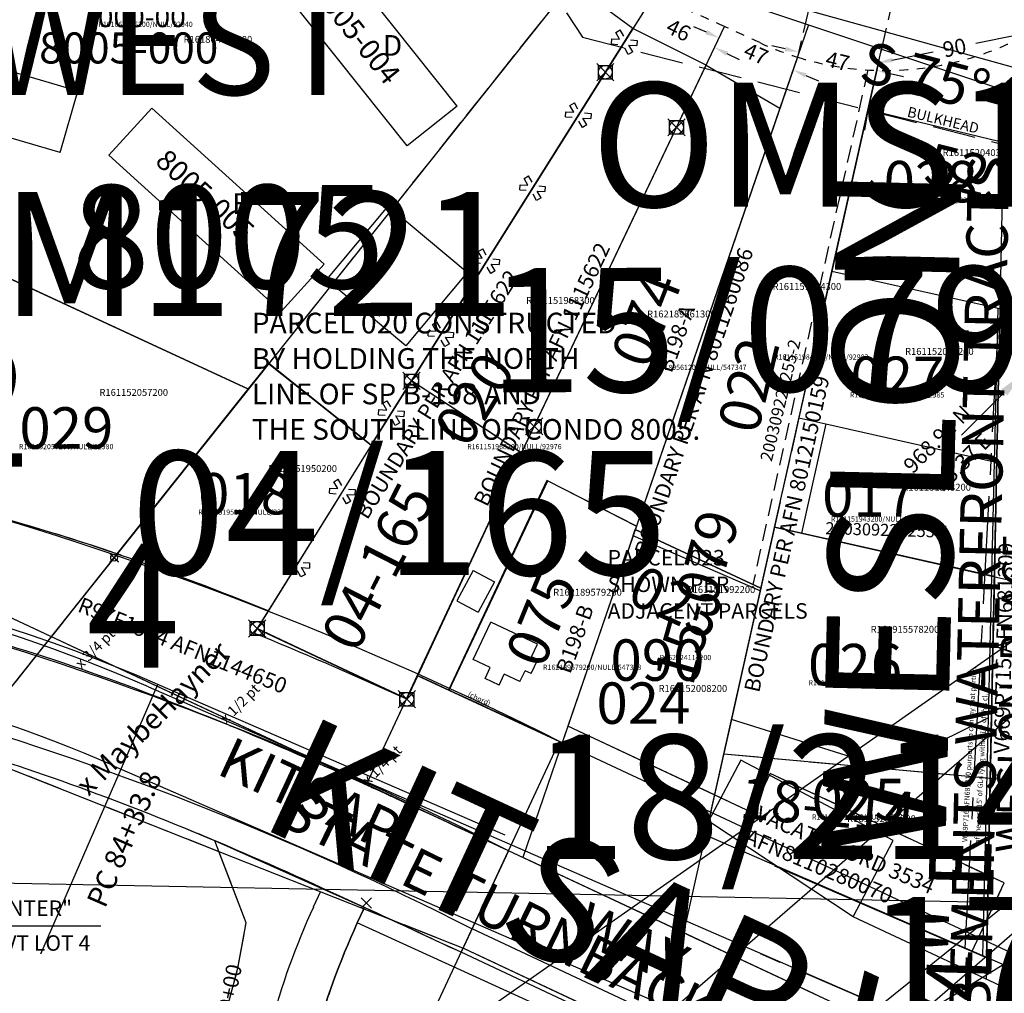
# Model space of a CAD drawing. Extents: x 1179616 to 1189595, y 210074 to 217295.
# Drawn here: x 1184378 to 1184950, y 213010 to 213575 of the extents above; entities that cross this region are included whole.
import ezdxf
from ezdxf.enums import TextEntityAlignment as Align

# ---------------------------------------------------------------- set-up
doc = ezdxf.new("R2010")
doc.units = 0
doc.header["$LTSCALE"] = 50
doc.header["$MEASUREMENT"] = 0
doc.header["$PDMODE"] = 3
doc.header["$PDSIZE"] = 3
for name, pattern in [('CENTER', [2, 1.25, -0.25, 0.25, -0.25]), ('EASEMENT', [0.3, 0.2, -0.1]), ('MEANDER', [0.7, 0.5, -0.2]), ('PLAT-LINE', [0.5, 0.4, -0.1]), ('SHORELINE', [0.2, 0.1, -0.1]), ('TIDELAND', [0.4, 0.3, -0.1])]:
    doc.linetypes.add(name, pattern=pattern)
doc.layers.get('0').update_dxf_attribs({"color": 6, "linetype": 'CONTINUOUS'})
for name, color, linetype in [('04-165', 14, 'CONTINUOUS'), ('12-054', 14, 'CONTINUOUS'), ('15-079', 14, 'CONTINUOUS'), ('15-182', 14, 'CONTINUOUS'), ('17-050', 4, 'CONTINUOUS'), ('17-061', 4, 'CONTINUOUS'), ('18-214', 14, 'CONTINUOUS'), ('AREA', 7, 'CONTINUOUS'), ('BIG-NAME', 15, 'CONTINUOUS'), ('CONSTRUCTION', 4, 'CONTINUOUS'), ('EASEMENT', 15, 'EASEMENT'), ('FENCE', 12, 'CONTINUOUS'), ('FOOTPRINT', 15, 'CONTINUOUS'), ('HAYNER', 9, 'CONTINUOUS'), ('KEY-TEXT', 15, 'CONTINUOUS'), ('KITSAP-WAY', 2, 'CONTINUOUS'), ('LITTORAL', 2, 'TIDELAND'), ('LRM-R16', 3, 'CONTINUOUS'), ('MEANDER', 14, 'MEANDER'), ('NOTATION', 3, 'CONTINUOUS'), ('PARCEL-ID', 7, 'CONTINUOUS'), ('PLAT-BOUNDARY', 8, 'CONTINUOUS'), ('PLAT-LINE', 4, 'PLAT-LINE'), ('PLAT-UNREC', 4, 'PLAT-LINE'), ('PROC-NO', 4, 'CONTINUOUS'), ('PROC-NO-ORIG', 40, 'CONTINUOUS'), ('QUALHEIM-HILL', 4, 'CONTINUOUS'), ('RE3', 12, 'CONTINUOUS'), ('ROAD-NAME', 3, 'CONTINUOUS'), ('ROW', 3, 'CONTINUOUS'), ('ROW-CL', 11, 'CENTER'), ('ROW-TEXT', 7, 'CONTINUOUS'), ('ROW-VAC', 12, 'EASEMENT'), ('SH17', 21, 'CONTINUOUS'), ('SHORELINE', 6, 'SHORELINE'), ('SHORT-PLAT', 9, 'CONTINUOUS'), ('SUB-TEXT', 7, 'CONTINUOUS'), ('SURVEY', 7, 'CONTINUOUS'), ('SURVEY-VOL-PG', 7, 'CONTINUOUS'), ('TAX-LOT', 2, 'CONTINUOUS'), ('TIC-TEXT', 7, 'CONTINUOUS'), ('WESTPARK', 4, 'CONTINUOUS'), ('WFT', 15, 'CONTINUOUS')]:
    doc.layers.add(name, color=color, linetype=linetype)
doc.styles.add('L0', font='SIMPLEX', dxfattribs={"oblique": 15})

# ---------------------------------------------------------------- blocks, each defined once
blk = doc.blocks.new('WESTPARK')
at = {"layer": 'WESTPARK'}
for p, q in [((-1841.95, 2102.52), (-653.42, 1619.3)), ((-1860.78, 2056.2), (-672.25, 1572.98))]:
    blk.add_line(p, q, dxfattribs=at)
for radius in [954.93, 904.93]:
    blk.add_arc((-2201.6, 1217.91), radius, 67.87498, 86.98569, dxfattribs=at)
blk = doc.blocks.new('WCM469')
at = {"layer": 'QUALHEIM-HILL'}
blk.add_blockref('WESTPARK', (2660.7, 10.24), dxfattribs=at)
blk = doc.blocks.new('SVYMON')
at = {"layer": 'SURVEY', "color": 4}
for p, q in [((5, 5), (-5, -5)), ((5, -5), (-5, 5))]:
    blk.add_line(p, q, dxfattribs=at)
blk.add_circle((0, 0), 4, dxfattribs=at)
blk = doc.blocks.new('04165')
at = {"layer": '04-165'}
for p, q in [((1125.37, 2518.98), (715.91, 2004.01)), ((1386.79, 2432.02), (1125.37, 2518.98)), ((1019.02, 2271.08), (1147.24, 2475.67)), ((1249.16, 2477.8), (1232.64, 2429.53)), ((1082.84, 2229.31), (1189.8, 2454.43)), ((1232.64, 2429.53), (1106.6, 2061.27)), ((936.24, 2281.11), (995.68, 2233.85)), ((995.68, 2233.85), (1019.02, 2271.08)), ((1082.84, 2229.31), (1019.02, 2271.08)), ((995.68, 2233.85), (929.61, 2127.34)), ((993.12, 2036.99), (1082.84, 2229.31)), ((993.11, 2037), (716.46, 2166.15)), ((929.61, 2127.34), (1016.37, 2086.83)), ((1022.56, 2100.1), (1105.16, 2061.94)), ((1075.55, 1998.51), (1105.16, 2061.94)), ((1105.16, 2061.94), (1106.6, 2061.27)), ((1075.55, 1998.51), (993.11, 2037)), ((1979.5, 1576.51), (1075.55, 1998.51)), ((715.32, 1980.91), (1375.8, 1968.54))]:
    blk.add_line(p, q, dxfattribs=at)
at = {"layer": '04-165', "color": 6}
for p, q in [((1147.24, 2475.67), (1111.67, 2501.75)), ((1189.8, 2454.43), (1147.24, 2475.67)), ((1189.8, 2454.43), (1232.64, 2429.53))]:
    blk.add_line(p, q, dxfattribs=at)
at = {"layer": '04-165', "xscale": 0.5, "yscale": 0.5, "zscale": 0.5}
blk.add_blockref('SVYMON', (846.61, 2168.38), dxfattribs=at)
at = {"layer": '04-165', "style": 'L0', "oblique": 15}
for s, height, rotation, p in [('04-165', 24, 62.9647, (987.22, 2112.38)), ('(chord)', 3, 335.1992, (1051.58, 2088.31))]:
    blk.add_text(s, height=height, rotation=rotation, dxfattribs=at).set_placement(p)
blk = doc.blocks.new('12054')
at = {"layer": '12-054'}
for p, q in [((134.32, 349.63), (23.52, 352.63)), ((196.69, 336.77), (134.32, 349.63)), ((-14.85, 6.47), (-6.71, 343.4)), ((4.92, 203.57), (8.29, 343.04)), ((133.17, 339.66), (8.29, 343.04)), ((191.95, 327.54), (133.17, 339.66)), ((14.85, -6.47), (23.04, 332.64)), ((132.02, 329.69), (23.04, 332.64)), ((160.46, 334.03), (157.13, 196.04)), ((231.37, 304.68), (196.69, 336.77)), ((187.2, 318.31), (132.02, 329.69)), ((224.58, 297.34), (191.95, 327.54)), ((217.78, 290), (187.2, 318.31)), ((222.05, 192.82), (224.58, 297.34)), ((-1.3, -53.97), (4.92, 203.57)), ((4.92, 203.57), (157.13, 196.04)), ((157.13, 196.04), (222.05, 192.82)), ((-14.85, 6.47), (-137.51, 59.93)), ((137.51, -59.93), (14.85, -6.47))]:
    blk.add_line(p, q, dxfattribs=at)
at = {"layer": '12-054', "linetype": 'CENTER'}
blk.add_line((117.53, -105.77), (-157.48, 14.1), dxfattribs=at)
at = {"layer": '12-054', "xscale": 0.5, "yscale": 0.5, "zscale": 0.5}
for p in [(4.92, 203.57), (135.91, 197.09), (222.05, 192.82), (0, 0)]:
    blk.add_blockref('SVYMON', p, dxfattribs=at)
at = {"layer": '12-054', "style": 'L0', "oblique": 15}
blk.add_text('12-054', height=18, rotation=88.6167, dxfattribs=at).set_placement((198.21, 203.2))
blk = doc.blocks.new('15079')
at = {"layer": '15-079'}
for p, q in [((1125.37, 2518.98), (715.91, 2004.01)), ((1386.79, 2432.02), (1125.37, 2518.98)), ((1019.02, 2271.08), (1147.24, 2475.67)), ((1249.16, 2477.8), (1232.64, 2429.53)), ((1177.2, 1951.06), (1291.48, 2463.72)), ((1082.84, 2229.31), (1189.8, 2454.43)), ((1362.73, 2435.33), (1352.7, 1924.31)), ((1232.64, 2429.53), (1109.85, 2070.79)), ((936.24, 2281.11), (995.68, 2233.85)), ((995.68, 2233.85), (1019.02, 2271.08)), ((1082.84, 2229.31), (1019.02, 2271.08)), ((995.68, 2233.85), (929.61, 2127.34)), ((993.12, 2036.99), (1082.84, 2229.31)), ((1357.28, 2157.8), (1229.66, 2186.39)), ((1221.45, 2149.56), (1147.66, 2181.24)), ((993.11, 2037), (716.46, 2166.15)), ((929.61, 2127.34), (1016.37, 2086.83)), ((1022.56, 2100.1), (1105.16, 2061.94)), ((1109.85, 2070.79), (1083.8, 1994.66)), ((1195.03, 2031.02), (1109.85, 2070.79)), ((1075.55, 1998.51), (1105.16, 2061.94)), ((1105.16, 2061.94), (1106.6, 2061.27)), ((1200.34, 2054.88), (1355.08, 2040.89)), ((1075.55, 1998.51), (993.11, 2037)), ((1275.45, 1960.37), (1191.64, 2015.84)), ((1979.5, 1576.51), (1075.55, 1998.51)), ((715.32, 1980.91), (1375.8, 1968.54)), ((2000.65, 1621.82), (1275.45, 1960.37))]:
    blk.add_line(p, q, dxfattribs=at)
at = {"layer": '15-079', "color": 6}
for p, q in [((1147.24, 2475.67), (1111.67, 2501.75)), ((1189.8, 2454.43), (1147.24, 2475.67)), ((1189.8, 2454.43), (1232.64, 2429.53))]:
    blk.add_line(p, q, dxfattribs=at)
blk.add_lwpolyline([(1376.09, 2394.09), (1377.16, 2406.04), (1283.65, 2428.59), (1281.62, 2416.76)], dxfattribs=at)
at = {"layer": '15-079'}
blk.add_lwpolyline([(1275.45, 1960.37), (1298.76, 2004.61), (1210.29, 2051.22), (1191.64, 2015.84)], dxfattribs=at)
at = {"layer": '15-079', "xscale": 0.5, "yscale": 0.5, "zscale": 0.5}
blk.add_blockref('SVYMON', (846.61, 2168.38), dxfattribs=at)
at = {"layer": '15-079', "style": 'L0', "oblique": 15}
for s, height, rotation, p in [('BULKHEAD', 6, 346.4448, (1306.03, 2424.73)), ('04-165', 24, 62.9647, (987.22, 2112.38)), ('15-079', 24, 74.3324, (1182.22, 2093.46)), ('(chord)', 3, 335.1992, (1051.58, 2088.31))]:
    blk.add_text(s, height=height, rotation=rotation, dxfattribs=at).set_placement(p)
blk = doc.blocks.new('15182')
at = {"layer": '15-182'}
for p, q in [((1088.8, 1190.12), (679.35, 675.15)), ((887.84, 937.37), (595.14, 1072.61)), ((1038.99, 669.65), (679.89, 837.29)), ((295.11, -923.78), (1068.6, 733.08)), ((1972.58, 311.07), (1068.6, 733.08)), ((1151.04, 694.6), (1152.47, 693.93)), ((1121.43, 631.17), (1038.99, 669.65)), ((1942.97, 247.64), (1121.43, 631.17)), ((1921.82, 202.34), (1017.84, 624.35))]:
    blk.add_line(p, q, dxfattribs=at)
for centre, radius, start, end in [((168.01, -1057.98), 2004.73, 63.30549, 73.96987), ((176.27, -1036.85), 1912.19, 63.18115, 73.96687), ((182.44, -1021.14), 1845.41, 63.08367, 73.96752)]:
    blk.add_arc(centre, radius, start, end, dxfattribs=at)
at = {"layer": '15-182', "xscale": 0.5, "yscale": 0.5, "zscale": 0.5}
blk.add_blockref('SVYMON', (810.04, 839.52), dxfattribs=at)
blk = doc.blocks.new('17050')
at = {"layer": '17-050'}
for p, q in [((-14.85, 6.47), (-10.07, 204.31)), ((-1.3, -53.63), (4.92, 203.57)), ((14.85, -6.47), (19.91, 202.83)), ((19.91, 202.83), (157.13, 196.04)), ((157.13, 196.04), (222.05, 192.82)), ((220.25, 118.18), (222.05, 192.82)), ((18.59, 148.33), (3.71, 153.42)), ((205.23, 84.49), (18.59, 148.33)), ((201.17, -83.82), (206.27, 127.52)), ((206.27, 127.52), (220.47, 127.17)), ((206.05, 118.52), (220.25, 118.18)), ((201.17, -83.82), (0, 0)), ((181.94, -129.98), (-1.3, -53.63))]:
    blk.add_line(p, q, dxfattribs=at)
at = {"layer": '17-050', "xscale": 0.5, "yscale": 0.5, "zscale": 0.5}
for p in [(4.92, 203.57), (135.91, 197.09), (222.05, 192.82), (0, 0)]:
    blk.add_blockref('SVYMON', p, dxfattribs=at)
at = {"layer": '17-050', "style": 'L0', "oblique": 15}
blk.add_text('17-050', height=24, rotation=357.1667, dxfattribs=at).set_placement((44.46, 82.51))
blk = doc.blocks.new('17061')
at = {"layer": '17-061'}
for p, q in [((137.01, 510.03), (132.9, 339.72)), ((195.59, 479.53), (137.01, 510.03)), ((228.29, 450.93), (195.59, 479.53)), ((224.58, 297.34), (228.29, 450.93)), ((294.92, 392.63), (228.29, 450.93)), ((316.72, 343.62), (294.92, 392.63)), ((-1.3, -53.63), (8.28, 342.73)), ((132.9, 339.72), (8.28, 342.73)), ((311.22, 115.98), (316.72, 343.62)), ((132.9, 339.72), (191.95, 327.54)), ((191.95, 327.54), (224.58, 297.34)), ((220.25, 118.18), (224.58, 297.34)), ((-14.85, 6.47), (-10.07, 204.31)), ((14.85, -6.47), (19.91, 202.83)), ((206.05, 118.52), (206.27, 127.52)), ((206.27, 127.52), (220.47, 127.17)), ((201.12, -85.7), (206.05, 118.52)), ((206.05, 118.52), (220.25, 118.18)), ((220.25, 118.18), (311.22, 115.98)), ((305.23, -132.23), (311.22, 115.98)), ((201.12, -85.7), (0, 0)), ((181.94, -129.98), (-1.3, -53.63)), ((305.23, -132.23), (201.12, -85.7))]:
    blk.add_line(p, q, dxfattribs=at)
at = {"layer": '17-061', "xscale": 0.5, "yscale": 0.5, "zscale": 0.5}
for p in [(4.92, 203.57), (222.05, 192.82), (0, 0)]:
    blk.add_blockref('SVYMON', p, dxfattribs=at)
at = {"layer": '17-061', "style": 'L0', "oblique": 15}
blk.add_text('17-061', height=24, rotation=88.6167, dxfattribs=at).set_placement((281.87, 73.26))
blk = doc.blocks.new('18214')
at = {"layer": '18-214'}
for p, q in [((1088.8, 1190.12), (679.35, 675.15)), ((1350.23, 1103.16), (1088.8, 1190.12)), ((1212.6, 1148.94), (1196.07, 1100.67)), ((982.45, 942.22), (1110.68, 1146.81)), ((1140.64, 622.2), (1254.92, 1134.87)), ((1046.28, 900.46), (1153.24, 1125.58)), ((1326.17, 1106.47), (1316.13, 595.45)), ((1196.07, 1100.67), (1073.29, 741.93)), ((899.68, 952.25), (959.12, 904.99)), ((959.12, 904.99), (982.45, 942.22)), ((1046.28, 900.46), (982.45, 942.22)), ((959.12, 904.99), (893.05, 798.48)), ((956.55, 708.13), (1046.28, 900.46)), ((1320.72, 828.95), (1193.1, 857.53)), ((1184.89, 820.71), (1111.09, 852.38)), ((956.55, 708.14), (679.89, 837.29)), ((893.05, 798.48), (979.81, 757.98)), ((986, 771.25), (1068.6, 733.08)), ((1073.29, 741.93), (1047.23, 665.8)), ((1158.46, 702.17), (1073.29, 741.93)), ((1038.99, 669.65), (1068.6, 733.08)), ((1068.6, 733.08), (1070.03, 732.41)), ((1163.78, 726.02), (1318.52, 712.03)), ((1038.99, 669.65), (956.55, 708.14)), ((1238.89, 631.51), (1155.08, 686.98)), ((1942.94, 247.65), (1038.99, 669.65)), ((678.76, 652.06), (1339.23, 639.68)), ((1964.09, 292.96), (1238.89, 631.51))]:
    blk.add_line(p, q, dxfattribs=at)
at = {"layer": '18-214', "color": 6}
for p, q in [((1110.68, 1146.81), (1075.11, 1172.89)), ((1153.24, 1125.58), (1110.68, 1146.81)), ((1153.24, 1125.58), (1196.07, 1100.67))]:
    blk.add_line(p, q, dxfattribs=at)
blk.add_lwpolyline([(1339.53, 1065.23), (1340.6, 1077.18), (1247.08, 1099.73), (1245.06, 1087.9)], dxfattribs=at)
at = {"layer": '18-214'}
blk.add_lwpolyline([(1238.89, 631.51), (1262.19, 675.75), (1173.72, 722.37), (1155.08, 686.98)], dxfattribs=at)
at = {"layer": '18-214', "xscale": 0.5, "yscale": 0.5, "zscale": 0.5}
blk.add_blockref('SVYMON', (810.04, 839.52), dxfattribs=at)
at = {"layer": '18-214', "style": 'L0', "oblique": 15}
for s, height, rotation, p in [('BULKHEAD', 6, 346.4448, (1269.47, 1095.87)), ('(chord)', 3, 335.1992, (1015.02, 759.45)), ('18-214', 24, 354.8339, (1172.31, 688.92))]:
    blk.add_text(s, height=height, rotation=rotation, dxfattribs=at).set_placement(p)
blk = doc.blocks.new('SR3')
at = {"layer": 'RE3', "style": 'L0', "oblique": 15}
blk.add_text('x F3 0+00', height=9, rotation=78.1607, dxfattribs=at).set_placement((-1747.13, 1933.06))
blk = doc.blocks.new('SH17')
at = {"layer": 'SH17'}
for p in [(236.49, -231.26), (503.9, -154.72)]:
    blk.add_line(p, (299.97, -72.95), dxfattribs=at)
blk.add_arc((-55.46, -959.34), 955, 68.15, 93.06667, dxfattribs=at)
at = {"layer": 'SH17', "style": 'L0', "oblique": 15}
blk.add_text('PC 84+33.8', height=12, rotation=68.15, dxfattribs=at).set_placement((273.05, -204.17))
blk = doc.blocks.new('POST')
at = {"layer": 'FENCE'}
for p, q in [((-4.81, 5.75), (-2.17, 7.18)), ((-3, 2.4), (-4.81, 5.75)), ((0, 3.16), (-2.17, 7.18)), ((2.17, 7.18), (0, 3.16)), ((2.17, 7.18), (4.81, 5.75)), ((4.81, 5.75), (2.84, 2.11)), ((-2.84, -2.11), (-4.81, -5.75)), ((0, -3.16), (-2.17, -7.18)), ((2.17, -7.18), (0, -3.16)), ((4.81, -5.75), (3, -2.4)), ((-2.17, -7.18), (-4.81, -5.75)), ((4.81, -5.75), (2.17, -7.18))]:
    blk.add_line(p, q, dxfattribs=at)
blk = doc.blocks.new('LRMR16')
at = {"layer": 'LRM-R16', "style": 'L0'}
blk.add_text('x 16 cor frm Wkmap Jb 986', height=70, rotation=45, dxfattribs=at).set_placement((1184945.193, 212397.608))
blk = doc.blocks.new('TLEAD')
at = {"layer": 'TIC-TEXT'}
for p, q in [((27.5, -47.63), (10, -17.32)), ((27.5, -47.63), (48.71, -26.42)), ((123.71, -26.42), (48.71, -26.42))]:
    blk.add_line(p, q, dxfattribs=at)
blk.add_solid([(2.5, -4.33), (7.83, -18.57), (12.17, -16.07)], dxfattribs=at)
blk = doc.blocks.new('MON_CTL')
at = {"layer": 'TIC-TEXT'}
for p, q in [((5, -5), (-5, 5)), ((5, 5), (-5, -5)), ((-4, -4), (-4, 4)), ((-4, 4), (4, 4)), ((4, 4), (4, -4)), ((4, -4), (-4, -4))]:
    blk.add_line(p, q, dxfattribs=at)
blk.add_circle((0, 0), 4, dxfattribs=at)

msp = doc.modelspace()

# ---------------------------------------------------------------- linework, layer by layer
msp.add_line((1184734.33, 213275.91), (1184735.53, 213279.4))
at = {"layer": 'AREA'}
for p, q in [((1183963.66, 212520.94), (1185214.51, 213396.95)), ((1184059.91, 212397.48), (1185214.51, 213396.95)), ((1185283.91, 213330.43), (1184094.61, 212372.5)), ((1184129.31, 212330.96), (1185283.91, 213330.43)), ((1185341.4, 213269.86), (1184042.88, 212466.2)), ((1184981.87, 212865.37), (1184574.25, 213051.25))]:
    msp.add_line(p, q, dxfattribs=at)
msp.add_point((1184579.52, 213062.81), dxfattribs=at)
at = {"layer": 'CONSTRUCTION'}
msp.add_lwpolyline([(1183584.71, 211095.31), (1183622.42, 212424.13), (1184284.13, 212410.81), (1184301.74, 213075.61), (1184302.35, 213098.7), (1184433.19, 213262.96), (1184522.91, 213375.61), (1184582.31, 213328.3), (1184516.15, 213221.84), (1184602.88, 213181.27), (1184609.08, 213194.53), (1184669.47, 213323.69), (1184776.63, 213548.72), (1184819.43, 213523.78), (1184736.23, 213281.38), (1184684.16, 213307.89), (1184627.22, 213186.13)], dxfattribs=at)
at = {"layer": 'EASEMENT'}
msp.add_line((1184870.51, 213546.04), (1184803.69, 213247.51), dxfattribs=at)
at = {"layer": 'FOOTPRINT'}
for p, q in [((1184632.2, 213525.08), (1184561.95, 213613.07)), ((1184603.28, 213501.99), (1184533.03, 213589.99)), ((1184412.22, 213533.65), (1184304.27, 213565.32)), ((1184401.81, 213498.15), (1184412.22, 213533.65)), ((1184401.81, 213498.15), (1184293.86, 213529.82)), ((1184632.2, 213525.08), (1184603.28, 213501.99)), ((1184430.11, 213496.53), (1184454.97, 213523.94)), ((1184554.98, 213433.26), (1184454.97, 213523.94)), ((1184530.12, 213405.85), (1184430.11, 213496.53)), ((1184591.95, 213467.02), (1184556.32, 213424.47)), ((1184637.95, 213428.51), (1184591.95, 213467.02)), ((1184554.98, 213433.26), (1184530.12, 213405.85)), ((1184637.95, 213428.51), (1184602.33, 213385.95)), ((1184602.33, 213385.95), (1184556.32, 213424.47)), ((1184641.5, 213255.64), (1184632.06, 213238.01)), ((1184641.5, 213255.64), (1184653.84, 213249.04)), ((1184653.84, 213249.04), (1184644.41, 213231.4)), ((1184632.06, 213238.01), (1184644.41, 213231.4)), ((1184641.43, 213203.99), (1184651.68, 213225.69)), ((1184678.81, 213212.88), (1184651.68, 213225.69)), ((1184675.39, 213205.64), (1184678.81, 213212.88)), ((1184679.01, 213203.94), (1184675.39, 213205.64)), ((1184651.38, 213199.29), (1184641.43, 213203.99)), ((1184648.39, 213192.96), (1184651.38, 213199.29)), ((1184675.17, 213195.8), (1184679.01, 213203.94)), ((1184656.53, 213189.12), (1184659.52, 213195.45)), ((1184668.56, 213191.18), (1184659.52, 213195.45)), ((1184668.56, 213191.18), (1184671.55, 213197.51)), ((1184675.17, 213195.8), (1184671.55, 213197.51)), ((1184656.53, 213189.12), (1184648.39, 213192.96))]:
    msp.add_line(p, q, dxfattribs=at)
at = {"layer": 'KITSAP-WAY'}
for p, q in [((1184522.54, 213232.16), (1184514.46, 213219.26)), ((1184602.92, 213180.97), (1184609.32, 213194.53)), ((1184696.35, 213165.25), (1184693.08, 213155.74)), ((1184803.13, 213115.29), (1184696.35, 213165.25)), ((1184693.08, 213155.74), (1184691.65, 213156.41)), ((1184803.13, 213115.29), (1184813.73, 213137.93)), ((1184949.59, 213074.36), (1184813.73, 213137.93)), ((1184661.99, 213093.01), (1184634.44, 213034.13)), ((1185201.55, 212840.55), (1184661.99, 213093.01)), ((1184931.05, 213034.74), (1184949.59, 213074.36)), ((1184904.72, 212907.67), (1184634.44, 213034.13)), ((1185587.97, 212748.99), (1184931.05, 213034.74))]:
    msp.add_line(p, q, dxfattribs=at)
for points in [[(1184522.54, 213232.16, 0.013448), (1184437.22, 213264.43, 0.021446), (1184344.68, 213292.23)], [(1184661.99, 213093.01, 0.001985), (1184580.61, 213130.69, 0.00992), (1184498.32, 213166.44, 0.01383), (1184414.23, 213198.32, 0.021449), (1184327.42, 213224.39, -2.631163)], [(1184602.92, 213180.97, 0.009849), (1184519.23, 213217.31, 0.000767), (1184514.46, 213219.26, 0.021449)], [(1184691.65, 213156.41, 0.001985), (1184609.77, 213194.33, 0.000053), (1184609.32, 213194.53, 0.01383)], [(1184634.44, 213034.13, 0.001985), (1184553.53, 213071.6, 0.00992), (1184473.61, 213106.32, 0.01383), (1184392.88, 213136.92, 0.021453), (1184311.39, 213161.4)]]:
    msp.add_lwpolyline(points, format="xyb", dxfattribs=at)
at = {"layer": 'LITTORAL'}
for p, q in [((1184886.46, 213796.6), (1184829.59, 213553.44)), ((1184929.11, 213785), (1184875.58, 213545.82))]:
    msp.add_line(p, q, dxfattribs=at)
at = {"layer": 'MEANDER'}
msp.add_lwpolyline([(1184967.66, 216385.61), (1185004.47, 216274), (1184936.26, 215917.99), (1185015.86, 215723.67), (1184942.57, 215402.3), (1184865.56, 215000.34), (1184780.81, 214954.76), (1184511.67, 214761.16), (1184387.75, 214046.98), (1184704.83, 213565.07), (1185212.16, 213435.56), (1185333.4, 213270.91), (1185518.49, 213041.39), (1185991.3, 213176.18), (1186226.28, 212994.15), (1186288.65, 212918.19)], dxfattribs=at)
at = {"layer": 'NOTATION'}
for p, q in [((1184964.85, 213544.62), (1184838.58, 213579.65)), ((1184808.33, 213245.34), (1184735.53, 213279.4))]:
    msp.add_line(p, q, dxfattribs=at)
at = {"layer": 'PLAT-BOUNDARY'}
for points in [[(1184746.14, 213589.29), (1184582.32, 213328.41), (1184522.86, 213375.65), (1184511, 213360.76), (1184221.76, 213494.71, 0.071447), (1184203.48, 213634.99), (1184173.08, 213743.91), (1184651.51, 213735.26), (1184704.65, 213860.65, 0.014544), (1184788.77, 213827.85), (1184712.29, 213613.48, 0.122118), (1184742.4, 213590.89, -0.000496), (1184746.14, 213589.29, -0.279448)], [(1184549.22, 212981.63, -0.041353), (1184574.25, 213051.25), (1184577.97, 213059.4)], [(1184577.97, 213059.4), (1184577.97, 213059.4), (1184636.33, 213036.29), (1184906.4, 212909.57), (1184902.15, 212900.52), (1185171.42, 212774.17), (1185265.53, 212730.6), (1185271.7, 212744.28, 0.054473), (1185476.84, 212663.42, 0.014772)], [(1184879.35, 212182.89, -0.033654), (1184748.56, 212325.85), (1184819.48, 212381.26), (1184830.55, 212367.6), (1184872.54, 212401.56), (1184863.13, 212413.16), (1184948.47, 212480.41), (1184741.85, 212764.23, 0.420223), (1184677.84, 212773.47), (1184427.47, 212543.6, 0.023379), (1184372.78, 212611.04), (1184373.32, 212635.96), (1184378.61, 212641.41, 0.125413), (1184530.34, 212911.36), (1184549.22, 212981.63, -0.041353), (1184574.25, 213051.25, -1.215174)]]:
    msp.add_lwpolyline(points, format="xyb", dxfattribs=at)
msp.add_lwpolyline([(1184574.25, 213051.25), (1184577.97, 213059.4)], dxfattribs=at)
at = {"layer": 'PLAT-LINE'}
for p, q in [((1184830.45, 213344.18), (1184816.25, 213280.75)), ((1184942.37, 213252.39), (1184957.29, 213249.03)), ((1184313.52, 213164.11), (1184494.02, 213092.64)), ((1184786.83, 213149.27), (1184954.58, 213133.95)), ((1184509.79, 213051.32), (1184494.02, 213092.64)), ((1184577.97, 213059.4), (1184636.33, 213036.29)), ((1184504.92, 213024.87), (1184509.79, 213051.32)), ((1184636.33, 213036.29), (1184906.4, 212909.57)), ((1184497.06, 212995.66), (1184504.92, 213024.87))]:
    msp.add_line(p, q, dxfattribs=at)
msp.add_arc((1184981.87, 212865.37), 448, 155.4871, 164.9591, dxfattribs=at)
at = {"layer": 'PLAT-UNREC'}
for p, q in [((1184712.25, 213613.43), (1184522.86, 213375.65)), ((1184434.91, 213265.23), (1184302.35, 213098.81))]:
    msp.add_line(p, q, dxfattribs=at)
at = {"layer": 'ROW'}
for p, q in [((1184946.94, 213402.76), (1184945.12, 213313.96)), ((1184960.85, 213399.65), (1184946.94, 213402.76)), ((1184945.12, 213313.96), (1184943.85, 213252.06)), ((1184943.85, 213252.06), (1184942.19, 213171.03)), ((1184522.51, 213232.18), (1184514.46, 213219.26)), ((1184602.92, 213180.97), (1184609.32, 213194.53)), ((1184942.19, 213171.03), (1184939.32, 213031.14)), ((1184696.35, 213165.25), (1184693.08, 213155.74)), ((1184781.49, 213125.42), (1184696.35, 213165.25)), ((1184693.08, 213155.74), (1184691.65, 213156.41)), ((1184781.49, 213125.42), (1184776.26, 213102.07)), ((1184939.32, 213031.14), (1184776.26, 213102.07)), ((1184509.79, 213051.32), (1184491.67, 213098.8)), ((1184578.33, 213060.2), (1184574.25, 213051.25)), ((1184504.92, 213024.87), (1184509.79, 213051.32)), ((1184904.72, 212907.67), (1184634.44, 213034.13)), ((1184497.06, 212995.66), (1184504.92, 213024.87))]:
    msp.add_line(p, q, dxfattribs=at)
for points in [[(1184522.51, 213232.18, 0.013442), (1184437.22, 213264.43, 0.021446), (1184344.68, 213292.23)], [(1184602.92, 213180.97, 0.009849), (1184519.23, 213217.31, 0.000767), (1184514.46, 213219.26, 0.021449)], [(1184627.5, 213186.18, 0.000429), (1184609.77, 213194.33, 0.000053), (1184609.32, 213194.53, 0.01383)], [(1184691.65, 213156.41, 0.001556), (1184627.5, 213186.18, 0.000053)], [(1184491.67, 213098.8, 0.002227), (1184473.61, 213106.32, 0.01383), (1184392.88, 213136.92, 0.021453), (1184311.39, 213161.4)], [(1184634.44, 213034.13, 0.001377), (1184578.33, 213060.2, 0.001377)]]:
    msp.add_lwpolyline(points, format="xyb", dxfattribs=at)
msp.add_arc((1184981.87, 212865.37), 448, 155.4871, 164.9591, dxfattribs=at)
at = {"layer": 'ROW-CL'}
for p, q in [((1185201.55, 212840.55), (1184661.99, 213093.01)), ((1184552.83, 213069.35), (1184548.75, 213060.41))]:
    msp.add_line(p, q, dxfattribs=at)
msp.add_lwpolyline([(1184661.99, 213093.01, 0.001985), (1184580.61, 213130.69, 0.00992), (1184498.32, 213166.44, 0.01383), (1184414.23, 213198.32, 0.021449), (1184327.42, 213224.39, -2.631163)], format="xyb", dxfattribs=at)
msp.add_arc((1184956.38, 212874.54), 448, 155.4871, 164.9591, dxfattribs=at)
at = {"layer": 'ROW-TEXT', "color": 12, "linetype": 'CENTER'}
msp.add_line((1184926.9, 213036.57), (1184946.42, 213403.6), dxfattribs=at)
at = {"layer": 'ROW-TEXT'}
msp.add_line((1184578.33, 213060.2), (1184491.67, 213098.8), dxfattribs=at)
at = {"layer": 'ROW-VAC'}
for p, q in [((1184803.13, 213115.29), (1184813.73, 213137.93)), ((1184949.59, 213074.36), (1184813.73, 213137.93)), ((1184803.13, 213115.29), (1184781.49, 213125.42)), ((1184931.05, 213034.74), (1184949.59, 213074.36))]:
    msp.add_line(p, q, dxfattribs=at)
at = {"layer": 'SHORELINE'}
msp.add_lwpolyline([(1185564.93, 213135.39, -0.069513), (1185470.5, 213141.08, -0.033609), (1185390.68, 213162.85, -0.243391), (1185298.75, 213259.58, -0.025637), (1185279.4, 213341.8, 0.080767), (1185252.79, 213416.77, 0.13298), (1185189.9, 213482.06, 0.003342), (1185042.34, 213569.12, 0.269429), (1184967.36, 213569.12, -0.209495), (1184829.59, 213553.44)], format="xyb", dxfattribs=at)
at = {"layer": 'SHORELINE', "color": 2}
for centre, radius, start, end in [((1183940.89, 211699.06), 2054.61, 65.67468, 66.92574), ((1183940.89, 211699.06), 2054.61, 65.04627, 65.67468), ((1184880.58, 213718.47), 172.73, 245.0463, 252.8298)]:
    msp.add_arc(centre, radius, start, end, dxfattribs=at)
at = {"layer": 'TAX-LOT', "color": 1}
for p, q in [((1184746.14, 213589.29), (1184605.68, 213365.62)), ((1184669.47, 213323.8), (1184787.22, 213571.26)), ((1184829.59, 213553.44), (1184736.21, 213281.39)), ((1184511, 213360.76), (1184365.04, 213428.5)), ((1184511, 213360.76), (1184522.86, 213375.65)), ((1184582.27, 213328.34), (1184522.86, 213375.65)), ((1184605.68, 213365.62), (1184582.27, 213328.34)), ((1184434.91, 213265.23), (1184511, 213360.76)), ((1184582.27, 213328.34), (1184522.51, 213232.18)), ((1184609.32, 213194.53), (1184669.47, 213323.8)), ((1184735.53, 213279.4), (1184719.2, 213231.84)), ((1184736.21, 213281.39), (1184735.53, 213279.4)), ((1184735.53, 213279.4), (1184808.33, 213245.34)), ((1184808.33, 213245.34), (1184797.15, 213195.37)), ((1184522.51, 213232.18), (1184516.15, 213221.96)), ((1184719.2, 213231.84), (1184696.35, 213165.25)), ((1184602.99, 213180.93), (1184516.15, 213221.96)), ((1184602.99, 213180.93), (1184609.32, 213194.53)), ((1184797.15, 213195.37), (1184791.29, 213169.22)), ((1184696.35, 213165.25), (1184693.08, 213155.74)), ((1184781.49, 213125.42), (1184696.35, 213165.25)), ((1184791.29, 213169.22), (1184781.49, 213125.42)), ((1184693.08, 213155.74), (1184691.65, 213156.41)), ((1184781.49, 213125.42), (1184776.26, 213102.07))]:
    msp.add_line(p, q, dxfattribs=at)
at = {"layer": 'TAX-LOT'}
for p, q in [((1184875.58, 213545.82), (1184849.48, 213429.19)), ((1184849.48, 213429.19), (1184830.45, 213344.18)), ((1184946.04, 213407.58), (1184849.48, 213429.19)), ((1184943.93, 213318.66), (1184946.04, 213407.58)), ((1184960.96, 213404.24), (1184946.04, 213407.58)), ((1184830.45, 213344.18), (1184846.06, 213340.67)), ((1184846.06, 213340.67), (1184831.87, 213277.24)), ((1184846.06, 213340.67), (1184943.93, 213318.66)), ((1184942.37, 213252.39), (1184943.93, 213318.66)), ((1184627.5, 213186.18), (1184684.81, 213307.56)), ((1184684.81, 213307.56), (1184736.21, 213281.39)), ((1184816.25, 213280.75), (1184808.33, 213245.34)), ((1184816.25, 213280.75), (1184831.87, 213277.24)), ((1184831.87, 213277.24), (1184942.37, 213252.39)), ((1184940.43, 213170.16), (1184942.37, 213252.39)), ((1184881.22, 213141.04), (1184791.29, 213169.22)), ((1184940.43, 213170.16), (1184881.22, 213141.04)), ((1184937.16, 213032.08), (1184940.43, 213170.16)), ((1184937.16, 213032.08), (1184776.26, 213102.07))]:
    msp.add_line(p, q, dxfattribs=at)
at = {"layer": 'TAX-LOT', "color": 5}
for p, q in [((1184313.52, 213164.11), (1184494.02, 213092.64)), ((1184509.79, 213051.32), (1184494.02, 213092.64)), ((1184577.97, 213059.4), (1184574.25, 213051.25)), ((1184577.97, 213059.4), (1184636.33, 213036.29)), ((1184504.92, 213024.87), (1184509.79, 213051.32)), ((1184636.33, 213036.29), (1184778.53, 212969.57)), ((1184497.06, 212995.66), (1184504.92, 213024.87))]:
    msp.add_line(p, q, dxfattribs=at)
at = {"layer": 'TAX-LOT', "color": 4}
for p, q in [((1184494.02, 213092.64), (1184577.97, 213059.4)), ((1184966.87, 213019.16), (1184937.16, 213032.08))]:
    msp.add_line(p, q, dxfattribs=at)
at = {"layer": 'TAX-LOT'}
for points in [[(1184434.91, 213265.23, 0.020903), (1184344.68, 213292.23)], [(1184522.51, 213232.18, 0.013442), (1184437.22, 213264.43, 0.000543), (1184434.91, 213265.23)]]:
    msp.add_lwpolyline(points, format="xyb", dxfattribs=at)
at = {"layer": 'TAX-LOT', "color": 1}
msp.add_lwpolyline([(1184691.65, 213156.41, 0.001556), (1184627.5, 213186.18, 0.000053)], format="xyb", dxfattribs=at)
at = {"layer": 'TAX-LOT', "color": 5}
for centre, radius, start, end in [((1185951.22, 212322.02), 1284.74, 241.66894, 241.66894), ((1184981.87, 212865.37), 448, 155.4871, 164.9591)]:
    msp.add_arc(centre, radius, start, end, dxfattribs=at)
at = {"layer": 'TAX-LOT', "color": 1}
for centre, radius, start, end in [((1183638.65, 211075.12), 2331.12, 65.38042, 65.39253), ((1179874.56, 202861.07), 11366.54, 65.282083, 65.380421)]:
    msp.add_arc(centre, radius, start, end, dxfattribs=at)
at = {"layer": 'TIC-TEXT'}
msp.add_line((1184924.79, 213334.17), (1184949.53, 213358.92), dxfattribs=at)
msp.add_solid([(1184960.14, 213369.52), (1184947.77, 213360.68), (1184951.3, 213357.15)], dxfattribs=at)
at = {"layer": 'WFT'}
for p, q in [((1184776.77, 213567.86), (1184769.44, 213571.05)), ((1184956.97, 213566.12), (1184933.11, 213561.4)), ((1184822.49, 213558.23), (1184814.7, 213560.06)), ((1184788.64, 213555.54), (1184795.84, 213552.04)), ((1184884.41, 213551.75), (1184908.27, 213556.48)), ((1184834.39, 213542.86), (1184841.73, 213539.68)), ((1184883.37, 213543.99), (1184891.16, 213542.17))]:
    msp.add_line(p, q, dxfattribs=at)
for points in [[(1184777.3, 213569.09), (1184776.24, 213566.64), (1184784.11, 213564.68)], [(1184789.23, 213556.74), (1184788.06, 213554.34), (1184781.45, 213559.04)], [(1184822.79, 213559.53), (1184822.19, 213556.93), (1184830.28, 213556.41)], [(1184884.15, 213553.06), (1184884.67, 213550.44), (1184876.56, 213550.19)], [(1184834.92, 213544.09), (1184833.86, 213541.64), (1184827.05, 213546.05)], [(1184883.67, 213545.29), (1184883.07, 213542.7), (1184875.58, 213545.82)]]:
    msp.add_solid(points, dxfattribs=at)

# ---------------------------------------------------------------- block references
msp.add_blockref('LRMR16', (0, 0))
for name, p, rotation in [('15182', (1183622.42, 212424.25), 359.9505597829237), ('15079', (1183584.71, 211095.42), 359.9505597829239), ('18214', (1183622.42, 212424.25), 359.9505597829237), ('17061', (1184954.19, 213024.61), 0.2097264496065852), ('12054', (1184954.19, 213024.61), 0.2097264496017698), ('17050', (1184954.19, 213024.61), 0.2097264496065852)]:
    msp.add_blockref(name, p, dxfattribs=dict(rotation=rotation))
at = {"layer": 'FENCE'}
for p, rotation in [((1184729.09, 213562.14), 237.8722264496649), ((1184702.5, 213519.8), 237.8722264496649), ((1184675.91, 213477.46), 237.8722264496649), ((1184649.32, 213435.12), 237.8722264496649), ((1184622.73, 213392.77), 237.8722264496649), ((1184593.98, 213346.98), 237.8722264490188), ((1184565.58, 213301.49), 238.1382770935607), ((1184539.19, 213259.02), 238.1382770935607)]:
    msp.add_blockref('POST', p, dxfattribs=dict(at, rotation=rotation))
at = {"layer": 'NOTATION'}
for name, p, rotation in [('SR3', (1186243.85, 211041.7), 359.9997111574507), ('WCM469', (1183583.68, 211095.69), 358.616716080452)]:
    msp.add_blockref(name, p, dxfattribs=dict(at, rotation=rotation))
at = {"layer": 'SURVEY', "rotation": 359.9505597829244}
msp.add_blockref('04165', (1183584.71, 211095.42), dxfattribs=at)
at = {"layer": 'SURVEY-VOL-PG', "color": 1, "rotation": 358.3633810641668}
msp.add_blockref('SH17', (1184160.81, 213271.08), dxfattribs=at)
at = {"layer": 'TIC-TEXT'}
for name, p in [('MON_CTL', (1184718.13, 213544.69)), ('MON_CTL', (1184759.43, 213512.72)), ('MON_CTL', (1184605.68, 213365.62)), ('MON_CTL', (1184676.83, 213339.26)), ('MON_CTL', (1184516.15, 213221.96)), ('MON_CTL', (1184602.99, 213180.93)), ('TLEAD', (1184301.77, 213075.72))]:
    msp.add_blockref(name, p, dxfattribs=at)

# ---------------------------------------------------------------- texts
at = {"layer": 'BIG-NAME', "style": 'L0', "oblique": 15}
for s, rotation, p in [('WESLON', 88.6467, (1184915.39, 213089.84)), ('KITSAP WAY', 335.1378, (1184515.13, 213108.04))]:
    msp.add_text(s, height=72, rotation=rotation, dxfattribs=at).set_placement(p)
at = {"layer": 'HAYNER', "style": 'L0', "oblique": 15}
msp.add_text('x MaybeHayner', height=12, rotation=45, dxfattribs=at).set_placement((1184418.37, 213124.28))
at = {"layer": 'KEY-TEXT', "style": 'L0', "oblique": 15}
for s, p in [('WEST', (1184357.97, 213531.58)), ('8005', (1184408.47, 213419.28))]:
    msp.add_text(s, height=60, dxfattribs=at).set_placement(p)
at = {"layer": 'KITSAP-WAY', "style": 'L0', "oblique": 15}
for s, p in [('x 3/4 pt', (1184414.23, 213198.32)), ('x 1/2 pt', (1184498.32, 213166.44)), ('x 1/4 pt', (1184580.61, 213130.69))]:
    msp.add_text(s, height=6, rotation=45, dxfattribs=at).set_placement(p)
at = {"layer": 'NOTATION', "style": 'L0', "oblique": 15}
for s, height, rotation, p in [('WEST LINE OF GOVT LOT PER UNRECORDED PLAT OF BEMENTS WATERFRONT TRACTS.', 24, 88.7268, (1184923.53, 212185.47)), ('023', 24, 335.3802, (1184729.51, 213237.73)), ('x 3/4 pt', 6, 45, (1184414.23, 213198.32)), ('x 1/2 pt', 6, 45, (1184498.32, 213166.44)), ('x 1/4 pt', 6, 45, (1184580.61, 213130.69))]:
    msp.add_text(s, height=height, rotation=rotation, dxfattribs=at).set_placement(p)
for s, height, p in [('PARCEL 020 CONSTRUCTED', 12, (1184513.01, 213393.2)), ('BY HOLDING THE NORTH', 12, (1184513.01, 213372.63)), ('LINE OF SP B-198 AND', 12, (1184513.01, 213352.06)), ('THE SOUTH LINE OF CONDO 8005.', 12, (1184513.01, 213331.49)), ('PARCEL 023', 9, (1184719.46, 213258.54)), ('SHOWN PER', 9, (1184719.46, 213243.11)), ('R161151992200', 4, (1184765.33, 213242.58)), ('ADJACENT PARCELS', 9, (1184719.46, 213227.68)), ('024', 24, (1184713, 213166.69)), ('R161152008200', 4, (1184749.03, 213185.2))]:
    msp.add_text(s, height=height, dxfattribs=at).set_placement(p)
at = {"layer": 'PARCEL-ID', "style": 'L0', "oblique": 15}
for s, height, p in [('000-00', 12, (1184423.69, 213570.85)), ('028', 24, (1184879.6, 213469.23)), ('027', 24, (1184860.31, 213355.74)), ('029', 24, (1184378.23, 213326.35)), ('018', 24, (1184481.87, 213288.18)), ('017', 24, (1184843.9, 213286.86)), ('090', 24, (1184721.11, 213191.68)), ('026', 24, (1184835.75, 213189.05)), ('025', 24, (1184837.76, 213110.8))]:
    msp.add_text(s, height=height, dxfattribs=at).set_placement(p)
for s, rotation, p in [('074', 68.7338, (1184743.15, 213371.65)), ('022', 76.0967, (1184806.33, 213333.95)), ('020', 58.2944, (1184638.1, 213325.63)), ('075', 67.7585, (1184681.77, 213197.76))]:
    msp.add_text(s, height=24, rotation=rotation, dxfattribs=at).set_placement(p)
at = {"layer": 'PLAT-BOUNDARY', "style": 'L0', "oblique": 15}
msp.add_text('WEST', height=60, dxfattribs=at).set_placement((1184357.97, 213531.58))
at = {"layer": 'PLAT-LINE', "color": 3, "style": 'L0', "oblique": 15}
for s, rotation, p in [('8005-004', 308.6006, (1184547.6, 213590.64)), ('8005-005', 317.8006, (1184456.33, 213492.13))]:
    msp.add_text(s, height=12, rotation=rotation, dxfattribs=at).set_placement(p)
msp.add_text('8005-000', height=18, dxfattribs=at).set_placement((1184389.69, 213549.78))
at = {"layer": 'PLAT-LINE', "style": 'L0', "oblique": 15}
for s, p in [('D', (1184589.04, 213554.26)), ('E', (1184501.68, 213462.47))]:
    msp.add_text(s, height=12, dxfattribs=at).set_placement(p)
at = {"layer": 'PROC-NO', "style": 'L0', "oblique": 15}
for s, height, p in [('R161864735300', 4, (1184473.48, 213561.77)), ('R161152040300', 4, (1184913.83, 213496.07)), ('R161151984300', 4, (1184815.18, 213418.41)), ('R161151968300', 4, (1184672.18, 213410.31)), ('R162189561300', 4, (1184742.36, 213402.45)), ('R161152032200', 4, (1184892.02, 213380.74)), ('R161152057200', 4, (1184424.66, 213356.95)), ('R161151950200', 4, (1184522.67, 213312.77)), ('R161151943200', 4, (1184890.44, 213301.98)), ('R162189579200', 4, (1184687.9, 213241.02)), ('R161915578200', 4, (1184872.07, 213219.52)), ('R162524114200', 3, (1184749.72, 213203.65)), ('R161152016200', 4, (1184858.45, 213109.64))]:
    msp.add_text(s, height=height, dxfattribs=at).set_placement(p)
at = {"layer": 'PROC-NO-ORIG', "style": 'L0', "oblique": 15}
for s, p in [('R161864735200/NULL/92940', (1184424, 213571)), ('R161152040200/NULL/92986', (1184880, 213469)), ('R161151984200/NULL/92983', (1184816, 213378)), ('R162189561200/NULL/547347', (1184743, 213372)), ('R161152032200/NULL/92985', (1184860, 213356)), ('R161152057200/NULL/92980', (1184378, 213326)), ('R161151968200/NULL/92976', (1184638, 213326)), ('R161151950200/NULL/92978', (1184482, 213288)), ('R161151943200/NULL/92985', (1184849, 213284)), ('R162189579200/NULL/547348', (1184682, 213198)), ('R161915578200/NULL/92984', (1184836, 213189)), ('R161152016200/NULL/92975', (1184838.03, 213111.13))]:
    msp.add_text(s, height=3, dxfattribs=at).set_placement(p)
at = {"layer": 'ROAD-NAME', "style": 'L0', "oblique": 15}
for s, height, rotation, p in [('WESLON  PLACE', 18, 88.6467, (1184962.54, 213091.63)), ('KITSAP                WAY', 24, 335.1378, (1184491.73, 213138.03))]:
    msp.add_text(s, height=height, rotation=rotation, dxfattribs=at).set_placement(p)
at = {"layer": 'ROW-TEXT', "style": 'L0', "oblique": 15}
for s, height, rotation, p in [('V669P715 AFN681309', 9, 88.6467, (1184952.41, 213149.26)), ('R97F1924 AFN1144650', 9, 338.1001, (1184411.39, 213232.06)), ('STATE TURNBACK R94F001 AFN1138540', 24, 333.8576, (1184527.25, 213109.17))]:
    msp.add_text(s, height=height, rotation=rotation, dxfattribs=at).set_placement(p)
at = {"layer": 'ROW-TEXT', "color": 12, "style": 'L0', "oblique": 15}
for s, p in [('V669P716 AFN681310 purports to convey that portion', (1184928.1, 213097.95)), ("of the east 15' of GL4 lying within 15' of this cl.", (1184935.3, 213097.05))]:
    msp.add_text(s, height=3, rotation=86.9731, dxfattribs=at).set_placement(p)
at = {"layer": 'ROW-VAC', "style": 'L0', "oblique": 15}
for s, p in [('VACATED ORD 3534', (1184804.61, 213111.13)), ('AFN8110280070', (1184798.41, 213097.8))]:
    msp.add_text(s, height=9, rotation=336.9499, dxfattribs=at).set_placement(p)
at = {"layer": 'SHORT-PLAT', "style": 'L0', "oblique": 15}
for s, height, rotation, p in [('B198-A', 9, 69.9707, (1184756.58, 213369.73)), ('200309220255-2', 7, 76.499, (1184814.68, 213318.45)), ('200309220255-1', 7, 358.2884, (1184845.69, 213276.73)), ('B198-B', 9, 70.1649, (1184697.75, 213195.2))]:
    msp.add_text(s, height=height, rotation=rotation, dxfattribs=at).set_placement(p)
at = {"layer": 'SUB-TEXT', "style": 'L0', "oblique": 15}
for s, height, rotation, p in [("S 75%%D40'45'' E", 24, 345.6793, (1184964.43, 213523.57)), ('523.60', 24, 345.6793, (1184952.56, 213477.06)), ("N 01%%D25'54'' E", 36, 88.5683, (1184925.18, 212945.37))]:
    msp.add_text(s, height=height, rotation=rotation, dxfattribs=at).set_placement(p, align=Align.MIDDLE)
msp.add_text('4', height=72, dxfattribs=at).set_placement((1184417.04, 213199.29))
at = {"layer": 'SURVEY-VOL-PG', "style": 'L0', "oblique": 15}
for s, p in [('OMS1574', (1184709.89, 213466.62)), ('WCM1721', (1184218.73, 213403.29)), ('15/182', (1184073.51, 213315.91)), ('04/165', (1184443.12, 213252.98)), ('18/214', (1184675.63, 213088.33)), ('17/050', (1184869.94, 212994.25))]:
    msp.add_text(s, height=72, dxfattribs=at).set_placement(p)
msp.add_text('15/079', height=72, rotation=0.2097, dxfattribs=at).set_placement((1184650.35, 213358.93))
at = {"layer": 'TIC-TEXT', "style": 'L0', "oblique": 15}
for s, rotation, p in [('BOUNDARY PER AFN 1115622', 64.5976, (1184649.58, 213292.09)), ('BOUNDARY PER AFN 8011260086', 71.0564, (1184743.35, 213263.59)), ('BOUNDARY PER AFN 1115622', 57.9533, (1184580.01, 213284.65)), ('BOUNDARY PER AFN 8012150159', 77.3843, (1184807.33, 213184.41)), ('968.94 N', 45, (1184896.5, 213311.33)), ('23.37 E', 45, (1184914.22, 213301.03))]:
    msp.add_text(s, height=9, rotation=rotation, dxfattribs=at).set_placement(p)
for s, p in [('"CENTER"', (1184350.83, 213055.21)), ('GOVT LOT 4', (1184351.9, 213035.03))]:
    msp.add_text(s, height=9, dxfattribs=at).set_placement(p)
at = {"layer": 'WFT', "style": 'L0', "oblique": 15}
for s, rotation, p in [('46', 334.048, (1184760.65, 213569.16)), ('90', 11.2065, (1184920.69, 213558.94)), ('47', 336.543, (1184805.58, 213555.36)), ('47', 346.835, (1184852.93, 213551.11))]:
    msp.add_text(s, height=9, rotation=rotation, dxfattribs=at).set_placement(p, align=Align.MIDDLE_CENTER)

doc.saveas('drawing.dxf')
